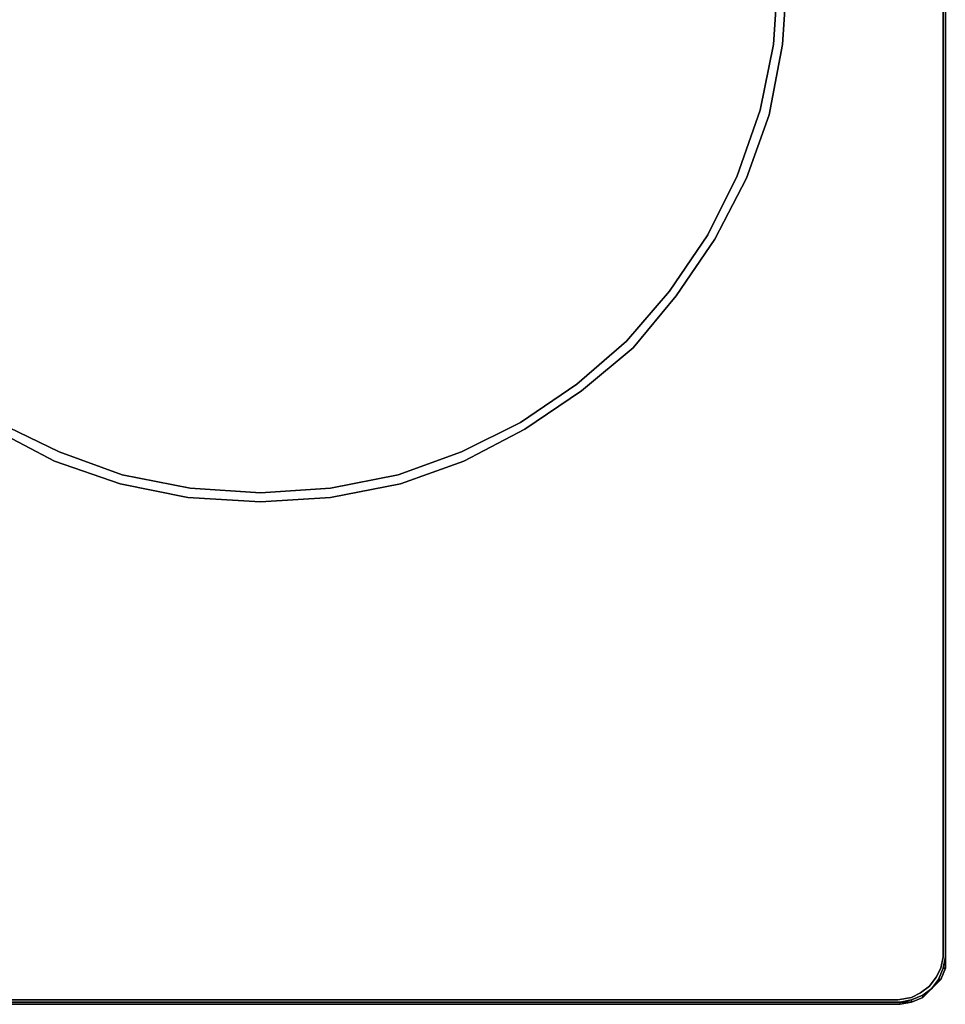
# Model space of a CAD drawing. Units: millimetres. Extents: x 0 to 29.2, y -20.5 to 0.
# Drawn here: x 19.5 to 29.2, y -20.5 to -10.3 of the extents above; entities that cross this region are included whole.
import ezdxf

# ---------------------------------------------------------------- set-up
doc = ezdxf.new("R2010")
doc.units = ezdxf.units.MM
doc.layers.get('0').update_dxf_attribs({"true_color": 0x5890e1})

msp = doc.modelspace()

# ---------------------------------------------------------------- linework, layer by layer
at = {"color": 45}
for points in [[(0.354, -0.071), (0.495, -0.047), (28.677, -0.047), (28.818, -0.071), (28.912, -0.118), (29.007, -0.189), (29.077, -0.283), (29.124, -0.377), (29.148, -0.495), (29.148, -20.034), (29.124, -20.152), (29.077, -20.246), (29.007, -20.341), (28.912, -20.411), (28.818, -20.458), (28.677, -20.482), (0.495, -20.482)], [(0.495, -0.047), (28.677, -0.047), (28.818, -0.071), (28.912, -0.118), (29.007, -0.189), (29.077, -0.283), (29.124, -0.377), (29.148, -0.495), (29.148, -20.034), (29.124, -20.152), (29.077, -20.246), (29.007, -20.341), (28.912, -20.411), (28.818, -20.458), (28.677, -20.482), (0.495, -20.482)], [(0.495, -20.482), (28.677, -20.482), (28.818, -20.458), (28.912, -20.411), (29.007, -20.341), (29.077, -20.246), (29.124, -20.152), (29.148, -20.034), (29.148, -0.495), (29.124, -0.377), (29.077, -0.283), (29.007, -0.189), (28.912, -0.118), (28.818, -0.071), (28.677, -0.047), (0.495, -0.047)], [(29.172, -0.495), (29.172, -20.034), (29.172, -20.152), (29.124, -20.27), (29.172, -20.152), (29.148, -20.152)], [(29.172, -0.495), (29.172, -20.034)], [(29.172, -0.495), (29.172, -20.034)], [(29.172, -20.034), (29.172, -0.495)], [(29.172, -20.034), (29.172, -0.495)], [(29.172, -20.034), (29.172, -0.495)], [(27.522, -9.793), (27.474, -10.524), (27.333, -11.256), (27.096, -11.916), (26.766, -12.554), (26.365, -13.143), (25.917, -13.687), (25.375, -14.134), (24.786, -14.535), (24.148, -14.867), (23.488, -15.102), (22.757, -15.244), (22.027, -15.291), (21.271, -15.244), (20.564, -15.102), (19.88, -14.867), (19.244, -14.535)], [(19.244, -14.535), (19.88, -14.867), (20.564, -15.102), (21.271, -15.244), (22.027, -15.291), (22.757, -15.244), (23.488, -15.102), (24.148, -14.867), (24.786, -14.535), (25.375, -14.134), (25.917, -13.687), (26.365, -13.143), (26.766, -12.554), (27.096, -11.916), (27.333, -11.256), (27.474, -10.524), (27.522, -9.793)], [(19.291, -14.464), (19.927, -14.771), (20.587, -15.008), (21.295, -15.149), (22.027, -15.197), (22.757, -15.149), (23.465, -15.008), (24.125, -14.771), (24.739, -14.464), (25.328, -14.064), (25.847, -13.616), (26.294, -13.096), (26.695, -12.507), (27.002, -11.892), (27.239, -11.209), (27.38, -10.524), (27.427, -9.793)], [(27.427, -9.793), (27.38, -10.524), (27.239, -11.209), (27.002, -11.892), (26.695, -12.507), (26.294, -13.096), (25.847, -13.616), (25.328, -14.064), (24.739, -14.464), (24.125, -14.771), (23.465, -15.008), (22.757, -15.149), (22.027, -15.197), (21.295, -15.149), (20.587, -15.008), (19.927, -14.771), (19.291, -14.464)], [(29.172, -20.034), (29.148, -20.152)], [(29.148, -20.152), (29.172, -20.034)], [(29.148, -20.152), (29.101, -20.27)], [(29.101, -20.27), (29.148, -20.152)], [(29.101, -20.27), (29.03, -20.364)], [(29.101, -20.27), (29.124, -20.27), (29.03, -20.364)], [(29.03, -20.364), (29.101, -20.27)], [(29.03, -20.364), (29.124, -20.27), (29.101, -20.27)], [(29.124, -20.27), (29.03, -20.364), (29.124, -20.27), (29.101, -20.27)], [(29.03, -20.364), (28.936, -20.458), (28.936, -20.435)], [(28.936, -20.458), (29.03, -20.364)], [(28.936, -20.458), (28.936, -20.435), (29.03, -20.364)], [(0.471, -20.506), (28.7, -20.506), (28.818, -20.506), (28.7, -20.529), (28.7, -20.506), (28.818, -20.506), (28.7, -20.529), (28.7, -20.506), (0.471, -20.506), (28.7, -20.506), (28.818, -20.482)], [(28.818, -20.482), (28.818, -20.506), (28.7, -20.506)], [(28.7, -20.529), (28.818, -20.506)], [(28.936, -20.435), (28.936, -20.458), (28.818, -20.506), (28.818, -20.482)], [(28.936, -20.435), (28.818, -20.482), (28.818, -20.506), (28.936, -20.458)]]:
    msp.add_lwpolyline(points, dxfattribs=at)
for points in [[(29.172, -20.034), (29.172, -0.495)], [(29.148, -20.152), (29.172, -20.034)], [(29.148, -20.152), (29.172, -20.034)], [(29.172, -20.034), (29.172, -20.152)], [(29.101, -20.27), (29.148, -20.152)], [(29.101, -20.27), (29.148, -20.152)], [(29.124, -20.27), (29.172, -20.152)], [(29.172, -20.152), (29.148, -20.152)], [(29.03, -20.364), (29.101, -20.27)], [(29.03, -20.364), (29.101, -20.27)], [(28.936, -20.435), (29.03, -20.364)], [(28.936, -20.458), (29.03, -20.364)], [(29.03, -20.364), (28.936, -20.458)], [(0.471, -20.506), (28.7, -20.506)], [(0.471, -20.506), (0.471, -20.529), (28.7, -20.529), (28.7, -20.506)], [(28.7, -20.529), (0.471, -20.529)], [(28.7, -20.506), (28.818, -20.482)], [(28.818, -20.482), (28.936, -20.435)], [(28.818, -20.506), (28.936, -20.458)], [(28.936, -20.458), (28.818, -20.506)]]:
    msp.add_lwpolyline(points, close=True, dxfattribs=at)

doc.saveas('drawing.dxf')
